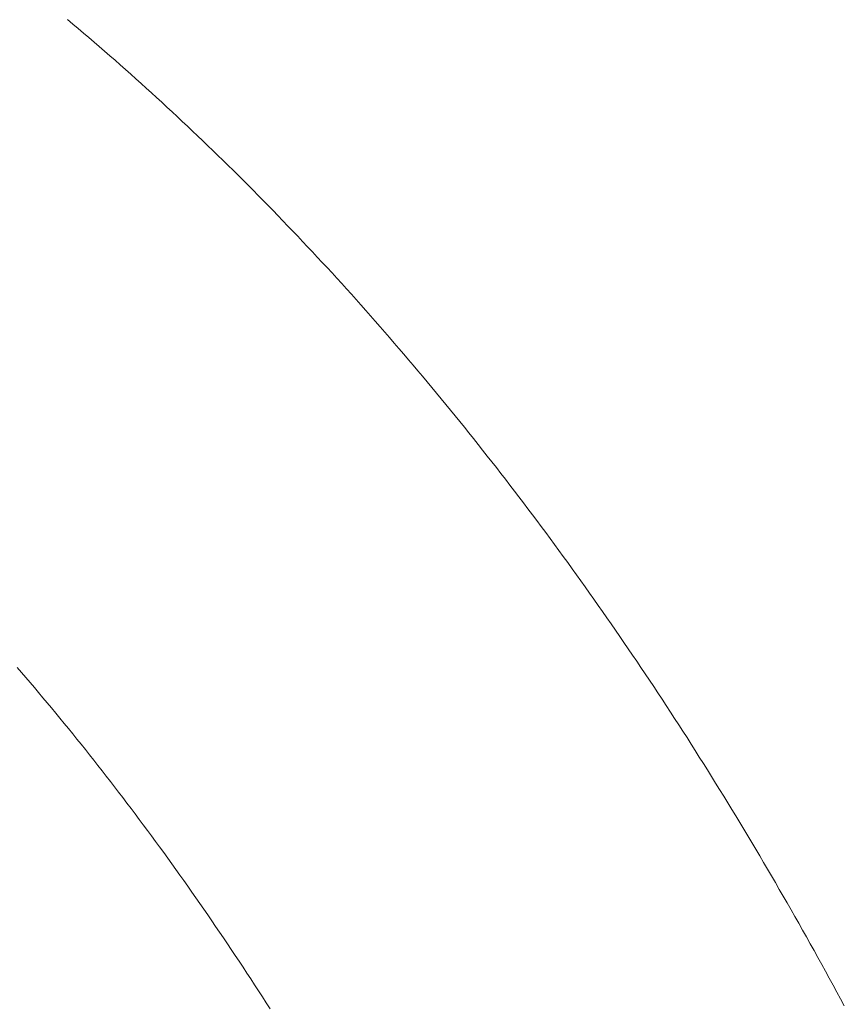
# Model space of a CAD drawing. Units: millimetres. Extents: x 0 to 250, y -250 to 0.
# Drawn here: x 191 to 192, y -146 to -144 of the extents above; entities that cross this region are included whole.
import ezdxf

# ---------------------------------------------------------------- set-up
doc = ezdxf.new("R2010")
doc.units = ezdxf.units.MM
doc.header["$MEASUREMENT"] = 0
for name, pattern in [('AI-Linetype-1114', [9.0421, 3.931348, -1.965674, 1.179404, -1.965674]), ('AI-Linetype-1115', [9.0421, 3.931348, -1.965674, 1.179404, -1.965674]), ('AI-Linetype-1116', [9.0421, 3.931348, -1.965674, 1.179404, -1.965674]), ('AI-Linetype-1117', [9.0421, 3.931348, -1.965674, 1.179404, -1.965674]), ('AI-Linetype-1118', [9.0421, 3.931348, -1.965674, 1.179404, -1.965674]), ('AI-Linetype-1119', [9.0421, 3.931348, -1.965674, 1.179404, -1.965674]), ('AI-Linetype-1120', [9.0421, 3.931348, -1.965674, 1.179404, -1.965674]), ('AI-Linetype-1121', [9.0421, 3.931348, -1.965674, 1.179404, -1.965674]), ('AI-Linetype-1122', [9.0421, 3.931348, -1.965674, 1.179404, -1.965674]), ('AI-Linetype-1123', [9.0421, 3.931348, -1.965674, 1.179404, -1.965674]), ('AI-Linetype-1124', [9.0421, 3.931348, -1.965674, 1.179404, -1.965674]), ('AI-Linetype-1125', [9.0421, 3.931348, -1.965674, 1.179404, -1.965674]), ('AI-Linetype-1126', [9.0421, 3.931348, -1.965674, 1.179404, -1.965674]), ('AI-Linetype-1127', [9.0421, 3.931348, -1.965674, 1.179404, -1.965674]), ('AI-Linetype-1128', [9.0421, 3.931348, -1.965674, 1.179404, -1.965674]), ('AI-Linetype-1129', [9.0421, 3.931348, -1.965674, 1.179404, -1.965674]), ('AI-Linetype-1130', [9.0421, 3.931348, -1.965674, 1.179404, -1.965674]), ('AI-Linetype-1131', [9.0421, 3.931348, -1.965674, 1.179404, -1.965674]), ('AI-Linetype-1132', [9.0421, 3.931348, -1.965674, 1.179404, -1.965674]), ('AI-Linetype-1133', [9.0421, 3.931348, -1.965674, 1.179404, -1.965674]), ('AI-Linetype-1134', [9.0421, 3.931348, -1.965674, 1.179404, -1.965674]), ('AI-Linetype-1135', [9.0421, 3.931348, -1.965674, 1.179404, -1.965674]), ('AI-Linetype-1136', [9.0421, 3.931348, -1.965674, 1.179404, -1.965674]), ('AI-Linetype-1137', [9.0421, 3.931348, -1.965674, 1.179404, -1.965674]), ('AI-Linetype-1138', [9.0421, 3.931348, -1.965674, 1.179404, -1.965674]), ('AI-Linetype-1139', [9.0421, 3.931348, -1.965674, 1.179404, -1.965674]), ('AI-Linetype-1140', [9.0421, 3.931348, -1.965674, 1.179404, -1.965674]), ('AI-Linetype-1141', [9.0421, 3.931348, -1.965674, 1.179404, -1.965674]), ('AI-Linetype-1142', [9.0421, 3.931348, -1.965674, 1.179404, -1.965674]), ('AI-Linetype-1143', [9.0421, 3.931348, -1.965674, 1.179404, -1.965674]), ('AI-Linetype-1144', [9.0421, 3.931348, -1.965674, 1.179404, -1.965674]), ('AI-Linetype-1145', [9.0421, 3.931348, -1.965674, 1.179404, -1.965674]), ('AI-Linetype-1146', [9.0421, 3.931348, -1.965674, 1.179404, -1.965674]), ('AI-Linetype-1147', [9.0421, 3.931348, -1.965674, 1.179404, -1.965674]), ('AI-Linetype-1148', [9.0421, 3.931348, -1.965674, 1.179404, -1.965674]), ('AI-Linetype-1149', [9.0421, 3.931348, -1.965674, 1.179404, -1.965674]), ('AI-Linetype-1150', [9.0421, 3.931348, -1.965674, 1.179404, -1.965674]), ('AI-Linetype-1151', [9.0421, 3.931348, -1.965674, 1.179404, -1.965674]), ('AI-Linetype-1152', [9.0421, 3.931348, -1.965674, 1.179404, -1.965674]), ('AI-Linetype-1153', [9.0421, 3.931348, -1.965674, 1.179404, -1.965674]), ('AI-Linetype-1154', [9.0421, 3.931348, -1.965674, 1.179404, -1.965674]), ('AI-Linetype-1155', [9.0421, 3.931348, -1.965674, 1.179404, -1.965674]), ('AI-Linetype-1156', [9.0421, 3.931348, -1.965674, 1.179404, -1.965674]), ('AI-Linetype-1157', [9.0421, 3.931348, -1.965674, 1.179404, -1.965674]), ('AI-Linetype-1158', [9.0421, 3.931348, -1.965674, 1.179404, -1.965674]), ('AI-Linetype-1159', [9.0421, 3.931348, -1.965674, 1.179404, -1.965674]), ('AI-Linetype-1160', [9.0421, 3.931348, -1.965674, 1.179404, -1.965674]), ('AI-Linetype-1161', [9.0421, 3.931348, -1.965674, 1.179404, -1.965674]), ('AI-Linetype-1162', [9.0421, 3.931348, -1.965674, 1.179404, -1.965674]), ('AI-Linetype-1163', [9.0421, 3.931348, -1.965674, 1.179404, -1.965674]), ('AI-Linetype-1164', [9.0421, 3.931348, -1.965674, 1.179404, -1.965674]), ('AI-Linetype-1165', [9.0421, 3.931348, -1.965674, 1.179404, -1.965674]), ('AI-Linetype-1166', [9.0421, 3.931348, -1.965674, 1.179404, -1.965674]), ('AI-Linetype-1167', [9.0421, 3.931348, -1.965674, 1.179404, -1.965674]), ('AI-Linetype-1168', [9.0421, 3.931348, -1.965674, 1.179404, -1.965674]), ('AI-Linetype-1169', [9.0421, 3.931348, -1.965674, 1.179404, -1.965674]), ('AI-Linetype-1170', [9.0421, 3.931348, -1.965674, 1.179404, -1.965674]), ('AI-Linetype-1171', [9.0421, 3.931348, -1.965674, 1.179404, -1.965674]), ('AI-Linetype-1172', [9.0421, 3.931348, -1.965674, 1.179404, -1.965674]), ('AI-Linetype-1173', [9.0421, 3.931348, -1.965674, 1.179404, -1.965674]), ('AI-Linetype-1174', [9.0421, 3.931348, -1.965674, 1.179404, -1.965674]), ('AI-Linetype-1175', [9.0421, 3.931348, -1.965674, 1.179404, -1.965674])]:
    doc.linetypes.add(name, pattern=pattern)
doc.layers.add('Layer 1', color=7, linetype='Continuous', lineweight=0)

# ---------------------------------------------------------------- blocks, each defined once
blk = doc.blocks.new('Block_4')
at = {"layer": 'Layer 1', "color": 18, "lineweight": 20, "true_color": 0x000000}
for p, q in [((191.1912, -144.1777), (191.1837, -144.1714)), ((191.1988, -144.1842), (191.1912, -144.1777)), ((191.2064, -144.1905), (191.1988, -144.1842)), ((191.2139, -144.1969), (191.2064, -144.1905)), ((191.2215, -144.2034), (191.2139, -144.1969)), ((191.2289, -144.2099), (191.2215, -144.2034)), ((191.2364, -144.2163), (191.2289, -144.2099)), ((191.2439, -144.2229), (191.2364, -144.2163)), ((191.2514, -144.2294), (191.2439, -144.2229)), ((191.2588, -144.236), (191.2514, -144.2294)), ((191.2663, -144.2426), (191.2588, -144.236)), ((191.2738, -144.2492), (191.2663, -144.2426)), ((191.2812, -144.2558), (191.2738, -144.2492)), ((191.2886, -144.2624), (191.2812, -144.2558)), ((191.296, -144.2692), (191.2886, -144.2624)), ((191.3033, -144.2759), (191.296, -144.2692)), ((191.3107, -144.2827), (191.3033, -144.2759)), ((191.3181, -144.2894), (191.3107, -144.2827)), ((191.3255, -144.2962), (191.3181, -144.2894)), ((191.3328, -144.303), (191.3255, -144.2962)), ((191.3401, -144.3098), (191.3328, -144.303)), ((191.3474, -144.3167), (191.3401, -144.3098)), ((191.3548, -144.3236), (191.3474, -144.3167)), ((191.3621, -144.3305), (191.3548, -144.3236)), ((191.3693, -144.3374), (191.3621, -144.3305)), ((191.3766, -144.3443), (191.3693, -144.3374)), ((191.3838, -144.3514), (191.3766, -144.3443)), ((191.3911, -144.3583), (191.3838, -144.3514)), ((191.3983, -144.3653), (191.3911, -144.3583)), ((191.4055, -144.3723), (191.3983, -144.3653)), ((191.4128, -144.3795), (191.4055, -144.3723)), ((191.42, -144.3865), (191.4128, -144.3795)), ((191.4272, -144.3936), (191.42, -144.3865)), ((191.4342, -144.4008), (191.4272, -144.3936)), ((191.4414, -144.4079), (191.4342, -144.4008)), ((191.4486, -144.4151), (191.4414, -144.4079)), ((191.4557, -144.4223), (191.4486, -144.4151)), ((191.4628, -144.4296), (191.4557, -144.4223)), ((191.47, -144.4368), (191.4628, -144.4296)), ((191.477, -144.4441), (191.47, -144.4368)), ((191.484, -144.4513), (191.477, -144.4441)), ((191.4911, -144.4587), (191.484, -144.4513)), ((191.4983, -144.4661), (191.4911, -144.4587)), ((191.5053, -144.4734), (191.4983, -144.4661)), ((191.5122, -144.4808), (191.5053, -144.4734)), ((191.5192, -144.4882), (191.5122, -144.4808)), ((191.5263, -144.4957), (191.5192, -144.4882)), ((191.5333, -144.5032), (191.5263, -144.4957)), ((191.5402, -144.5106), (191.5333, -144.5032)), ((191.5472, -144.5181), (191.5402, -144.5106)), ((191.5541, -144.5256), (191.5472, -144.5181)), ((191.5612, -144.5332), (191.5541, -144.5256)), ((191.5681, -144.5408), (191.5612, -144.5332)), ((191.575, -144.5483), (191.5681, -144.5408)), ((191.5819, -144.5559), (191.575, -144.5483)), ((191.5888, -144.5636), (191.5819, -144.5559)), ((191.5956, -144.5713), (191.5888, -144.5636)), ((191.6025, -144.5789), (191.5956, -144.5713)), ((191.6093, -144.5866), (191.6025, -144.5789)), ((191.6162, -144.5944), (191.6093, -144.5866)), ((191.6229, -144.6021), (191.6162, -144.5944)), ((191.6298, -144.6099), (191.6229, -144.6021)), ((191.6366, -144.6177), (191.6298, -144.6099)), ((191.6433, -144.6254), (191.6366, -144.6177)), ((191.6501, -144.6333), (191.6433, -144.6254)), ((191.6568, -144.6412), (191.6501, -144.6333)), ((191.6636, -144.6491), (191.6568, -144.6412)), ((191.6703, -144.657), (191.6636, -144.6491)), ((191.6771, -144.6649), (191.6703, -144.657)), ((191.6838, -144.6728), (191.6771, -144.6649)), ((191.6904, -144.6807), (191.6838, -144.6728)), ((191.6972, -144.6888), (191.6904, -144.6807)), ((191.7038, -144.6968), (191.6972, -144.6888)), ((191.7106, -144.7048), (191.7038, -144.6968)), ((191.7172, -144.7129), (191.7106, -144.7048)), ((191.7238, -144.7209), (191.7172, -144.7129)), ((191.7304, -144.729), (191.7238, -144.7209)), ((191.737, -144.7372), (191.7304, -144.729)), ((191.7436, -144.7453), (191.737, -144.7372)), ((191.7502, -144.7534), (191.7436, -144.7453)), ((191.7568, -144.7616), (191.7502, -144.7534)), ((191.7633, -144.7698), (191.7568, -144.7616)), ((191.7699, -144.7781), (191.7633, -144.7698)), ((191.7763, -144.7863), (191.7699, -144.7781)), ((191.7828, -144.7946), (191.7763, -144.7863)), ((191.7894, -144.8028), (191.7828, -144.7946)), ((191.7959, -144.8111), (191.7894, -144.8028)), ((191.8023, -144.8195), (191.7959, -144.8111)), ((191.8088, -144.8278), (191.8023, -144.8195)), ((191.8153, -144.8361), (191.8088, -144.8278)), ((191.8217, -144.8446), (191.8153, -144.8361)), ((191.828, -144.8529), (191.8217, -144.8446)), ((191.8345, -144.8614), (191.828, -144.8529)), ((191.8408, -144.8699), (191.8345, -144.8614)), ((191.8473, -144.8784), (191.8408, -144.8699)), ((191.8536, -144.8868), (191.8473, -144.8784)), ((191.8599, -144.8953), (191.8536, -144.8868)), ((191.8664, -144.9039), (191.8599, -144.8953)), ((191.8727, -144.9124), (191.8664, -144.9039)), ((191.879, -144.921), (191.8727, -144.9124)), ((191.8852, -144.9296), (191.879, -144.921)), ((191.8915, -144.9383), (191.8852, -144.9296)), ((191.8979, -144.9469), (191.8915, -144.9383)), ((191.9042, -144.9555), (191.8979, -144.9469)), ((191.9104, -144.9643), (191.9042, -144.9555)), ((191.9165, -144.9729), (191.9104, -144.9643)), ((191.9228, -144.9816), (191.9165, -144.9729)), ((191.929, -144.9904), (191.9228, -144.9816)), ((191.9352, -144.9992), (191.929, -144.9904)), ((191.9414, -145.0079), (191.9352, -144.9992)), ((191.9476, -145.0167), (191.9414, -145.0079)), ((191.9537, -145.0256), (191.9476, -145.0167)), ((191.9599, -145.0343), (191.9537, -145.0256)), ((191.9659, -145.0432), (191.9599, -145.0343)), ((191.9721, -145.0522), (191.9659, -145.0432)), ((191.9781, -145.0611), (191.9721, -145.0522)), ((191.9843, -145.07), (191.9781, -145.0611)), ((191.9904, -145.0789), (191.9843, -145.07)), ((191.9964, -145.0878), (191.9904, -145.0789)), ((192.0024, -145.0968), (191.9964, -145.0878)), ((192.0085, -145.1057), (192.0024, -145.0968)), ((192.0145, -145.1148), (192.0085, -145.1057)), ((192.0205, -145.1238), (192.0145, -145.1148)), ((192.0266, -145.1329), (192.0205, -145.1238)), ((192.0324, -145.1419), (192.0266, -145.1329)), ((192.0385, -145.1511), (192.0324, -145.1419)), ((192.0444, -145.1602), (192.0385, -145.1511)), ((192.0504, -145.1694), (192.0444, -145.1602)), ((192.0563, -145.1784), (192.0504, -145.1694)), ((192.0622, -145.1876), (192.0563, -145.1784)), ((192.0681, -145.1968), (192.0622, -145.1876)), ((192.074, -145.206), (192.0681, -145.1968)), ((192.0798, -145.2153), (192.074, -145.206)), ((192.0857, -145.2245), (192.0798, -145.2153)), ((192.0916, -145.2339), (192.0857, -145.2245)), ((192.0974, -145.243), (192.0916, -145.2339)), ((192.1033, -145.2524), (192.0974, -145.243)), ((192.109, -145.2617), (192.1033, -145.2524)), ((192.1147, -145.2711), (192.109, -145.2617)), ((192.1206, -145.2804), (192.1147, -145.2711)), ((192.1264, -145.2899), (192.1206, -145.2804)), ((192.1321, -145.2992), (192.1264, -145.2899)), ((192.1379, -145.3087), (192.1321, -145.2992)), ((192.1435, -145.318), (192.1379, -145.3087)), ((192.1492, -145.3275), (192.1435, -145.318)), ((192.155, -145.337), (192.1492, -145.3275)), ((192.1606, -145.3465), (192.155, -145.337)), ((192.1663, -145.3561), (192.1606, -145.3465)), ((192.1719, -145.3656), (192.1663, -145.3561)), ((192.1775, -145.375), (192.1719, -145.3656)), ((192.1831, -145.3847), (192.1775, -145.375)), ((192.1889, -145.3943), (192.1831, -145.3847)), ((192.1943, -145.4039), (192.1889, -145.3943)), ((192.1999, -145.4135), (192.1943, -145.4039)), ((192.2055, -145.4232), (192.1999, -145.4135)), ((192.2111, -145.4328), (192.2055, -145.4232)), ((192.2166, -145.4426), (192.2111, -145.4328)), ((192.2222, -145.4522), (192.2166, -145.4426)), ((192.2276, -145.4619), (192.2222, -145.4522)), ((192.2331, -145.4717), (192.2276, -145.4619)), ((192.2387, -145.4813), (192.2331, -145.4717)), ((192.2442, -145.4911), (192.2387, -145.4813)), ((192.2496, -145.501), (192.2442, -145.4911)), ((192.2551, -145.5108), (192.2496, -145.501)), ((192.2604, -145.5206), (192.2551, -145.5108)), ((192.2659, -145.5305), (192.2604, -145.5206)), ((192.2713, -145.5402), (192.2659, -145.5305)), ((192.2766, -145.5501), (192.2713, -145.5402)), ((192.2821, -145.5601), (192.2766, -145.5501)), ((192.2874, -145.57), (192.2821, -145.5601)), ((192.2927, -145.5799), (192.2874, -145.57))]:
    blk.add_line(p, q, dxfattribs=at)
at = {"layer": 'Layer 1', "color": 18, "linetype": 'AI-Linetype-1175', "lineweight": 13, "true_color": 0x000000}
blk.add_line((191.1117, -145.0964), (191.1179, -145.1036), dxfattribs=at)
at = {"layer": 'Layer 1', "color": 18, "linetype": 'AI-Linetype-1174', "lineweight": 13, "true_color": 0x000000}
blk.add_line((191.1179, -145.1036), (191.1241, -145.1108), dxfattribs=at)
at = {"layer": 'Layer 1', "color": 18, "linetype": 'AI-Linetype-1173', "lineweight": 13, "true_color": 0x000000}
blk.add_line((191.1241, -145.1108), (191.1301, -145.1179), dxfattribs=at)
at = {"layer": 'Layer 1', "color": 18, "linetype": 'AI-Linetype-1172', "lineweight": 13, "true_color": 0x000000}
blk.add_line((191.1301, -145.1179), (191.1363, -145.1253), dxfattribs=at)
at = {"layer": 'Layer 1', "color": 18, "linetype": 'AI-Linetype-1171', "lineweight": 13, "true_color": 0x000000}
blk.add_line((191.1363, -145.1253), (191.1423, -145.1324), dxfattribs=at)
at = {"layer": 'Layer 1', "color": 18, "linetype": 'AI-Linetype-1170', "lineweight": 13, "true_color": 0x000000}
blk.add_line((191.1423, -145.1324), (191.1485, -145.1398), dxfattribs=at)
at = {"layer": 'Layer 1', "color": 18, "linetype": 'AI-Linetype-1169', "lineweight": 13, "true_color": 0x000000}
blk.add_line((191.1485, -145.1398), (191.1545, -145.147), dxfattribs=at)
at = {"layer": 'Layer 1', "color": 18, "linetype": 'AI-Linetype-1168', "lineweight": 13, "true_color": 0x000000}
blk.add_line((191.1545, -145.147), (191.1607, -145.1543), dxfattribs=at)
at = {"layer": 'Layer 1', "color": 18, "linetype": 'AI-Linetype-1167', "lineweight": 13, "true_color": 0x000000}
blk.add_line((191.1607, -145.1543), (191.1667, -145.1617), dxfattribs=at)
at = {"layer": 'Layer 1', "color": 18, "linetype": 'AI-Linetype-1166', "lineweight": 13, "true_color": 0x000000}
blk.add_line((191.1667, -145.1617), (191.1728, -145.1691), dxfattribs=at)
at = {"layer": 'Layer 1', "color": 18, "linetype": 'AI-Linetype-1165', "lineweight": 13, "true_color": 0x000000}
blk.add_line((191.1728, -145.1691), (191.1788, -145.1764), dxfattribs=at)
at = {"layer": 'Layer 1', "color": 18, "linetype": 'AI-Linetype-1164', "lineweight": 13, "true_color": 0x000000}
blk.add_line((191.1788, -145.1764), (191.1848, -145.1839), dxfattribs=at)
at = {"layer": 'Layer 1', "color": 18, "linetype": 'AI-Linetype-1163', "lineweight": 13, "true_color": 0x000000}
blk.add_line((191.1848, -145.1839), (191.1909, -145.1913), dxfattribs=at)
at = {"layer": 'Layer 1', "color": 18, "linetype": 'AI-Linetype-1162', "lineweight": 13, "true_color": 0x000000}
blk.add_line((191.1909, -145.1913), (191.1969, -145.1988), dxfattribs=at)
at = {"layer": 'Layer 1', "color": 18, "linetype": 'AI-Linetype-1161', "lineweight": 13, "true_color": 0x000000}
blk.add_line((191.1969, -145.1988), (191.2029, -145.2063), dxfattribs=at)
at = {"layer": 'Layer 1', "color": 18, "linetype": 'AI-Linetype-1160', "lineweight": 13, "true_color": 0x000000}
blk.add_line((191.2029, -145.2063), (191.209, -145.2137), dxfattribs=at)
at = {"layer": 'Layer 1', "color": 18, "linetype": 'AI-Linetype-1159', "lineweight": 13, "true_color": 0x000000}
blk.add_line((191.209, -145.2137), (191.215, -145.2214), dxfattribs=at)
at = {"layer": 'Layer 1', "color": 18, "linetype": 'AI-Linetype-1158', "lineweight": 13, "true_color": 0x000000}
blk.add_line((191.215, -145.2214), (191.2209, -145.2288), dxfattribs=at)
at = {"layer": 'Layer 1', "color": 18, "linetype": 'AI-Linetype-1157', "lineweight": 13, "true_color": 0x000000}
blk.add_line((191.2209, -145.2288), (191.2269, -145.2364), dxfattribs=at)
at = {"layer": 'Layer 1', "color": 18, "linetype": 'AI-Linetype-1156', "lineweight": 13, "true_color": 0x000000}
blk.add_line((191.2269, -145.2364), (191.2328, -145.2441), dxfattribs=at)
at = {"layer": 'Layer 1', "color": 18, "linetype": 'AI-Linetype-1155', "lineweight": 13, "true_color": 0x000000}
blk.add_line((191.2328, -145.2441), (191.2387, -145.2517), dxfattribs=at)
at = {"layer": 'Layer 1', "color": 18, "linetype": 'AI-Linetype-1154', "lineweight": 13, "true_color": 0x000000}
blk.add_line((191.2387, -145.2517), (191.2447, -145.2593), dxfattribs=at)
at = {"layer": 'Layer 1', "color": 18, "linetype": 'AI-Linetype-1153', "lineweight": 13, "true_color": 0x000000}
blk.add_line((191.2447, -145.2593), (191.2506, -145.267), dxfattribs=at)
at = {"layer": 'Layer 1', "color": 18, "linetype": 'AI-Linetype-1152', "lineweight": 13, "true_color": 0x000000}
blk.add_line((191.2506, -145.267), (191.2565, -145.2746), dxfattribs=at)
at = {"layer": 'Layer 1', "color": 18, "linetype": 'AI-Linetype-1151', "lineweight": 13, "true_color": 0x000000}
blk.add_line((191.2565, -145.2746), (191.2624, -145.2824), dxfattribs=at)
at = {"layer": 'Layer 1', "color": 18, "linetype": 'AI-Linetype-1150', "lineweight": 13, "true_color": 0x000000}
blk.add_line((191.2624, -145.2824), (191.2683, -145.2902), dxfattribs=at)
at = {"layer": 'Layer 1', "color": 18, "linetype": 'AI-Linetype-1149', "lineweight": 13, "true_color": 0x000000}
blk.add_line((191.2683, -145.2902), (191.2742, -145.2979), dxfattribs=at)
at = {"layer": 'Layer 1', "color": 18, "linetype": 'AI-Linetype-1148', "lineweight": 13, "true_color": 0x000000}
blk.add_line((191.2742, -145.2979), (191.2801, -145.3058), dxfattribs=at)
at = {"layer": 'Layer 1', "color": 18, "linetype": 'AI-Linetype-1147', "lineweight": 13, "true_color": 0x000000}
blk.add_line((191.2801, -145.3058), (191.286, -145.3136), dxfattribs=at)
at = {"layer": 'Layer 1', "color": 18, "linetype": 'AI-Linetype-1146', "lineweight": 13, "true_color": 0x000000}
blk.add_line((191.286, -145.3136), (191.2917, -145.3215), dxfattribs=at)
at = {"layer": 'Layer 1', "color": 18, "linetype": 'AI-Linetype-1145', "lineweight": 13, "true_color": 0x000000}
blk.add_line((191.2917, -145.3215), (191.2976, -145.3292), dxfattribs=at)
at = {"layer": 'Layer 1', "color": 18, "linetype": 'AI-Linetype-1144', "lineweight": 13, "true_color": 0x000000}
blk.add_line((191.2976, -145.3292), (191.3035, -145.3371), dxfattribs=at)
at = {"layer": 'Layer 1', "color": 18, "linetype": 'AI-Linetype-1143', "lineweight": 13, "true_color": 0x000000}
blk.add_line((191.3035, -145.3371), (191.3092, -145.345), dxfattribs=at)
at = {"layer": 'Layer 1', "color": 18, "linetype": 'AI-Linetype-1142', "lineweight": 13, "true_color": 0x000000}
blk.add_line((191.3092, -145.345), (191.315, -145.3529), dxfattribs=at)
at = {"layer": 'Layer 1', "color": 18, "linetype": 'AI-Linetype-1141', "lineweight": 13, "true_color": 0x000000}
blk.add_line((191.315, -145.3529), (191.3209, -145.361), dxfattribs=at)
at = {"layer": 'Layer 1', "color": 18, "linetype": 'AI-Linetype-1140', "lineweight": 13, "true_color": 0x000000}
blk.add_line((191.3209, -145.361), (191.3266, -145.3689), dxfattribs=at)
at = {"layer": 'Layer 1', "color": 18, "linetype": 'AI-Linetype-1139', "lineweight": 13, "true_color": 0x000000}
blk.add_line((191.3266, -145.3689), (191.3324, -145.3769), dxfattribs=at)
at = {"layer": 'Layer 1', "color": 18, "linetype": 'AI-Linetype-1138', "lineweight": 13, "true_color": 0x000000}
blk.add_line((191.3324, -145.3769), (191.3381, -145.385), dxfattribs=at)
at = {"layer": 'Layer 1', "color": 18, "linetype": 'AI-Linetype-1137', "lineweight": 13, "true_color": 0x000000}
blk.add_line((191.3381, -145.385), (191.3439, -145.393), dxfattribs=at)
at = {"layer": 'Layer 1', "color": 18, "linetype": 'AI-Linetype-1136', "lineweight": 13, "true_color": 0x000000}
blk.add_line((191.3439, -145.393), (191.3496, -145.401), dxfattribs=at)
at = {"layer": 'Layer 1', "color": 18, "linetype": 'AI-Linetype-1135', "lineweight": 13, "true_color": 0x000000}
blk.add_line((191.3496, -145.401), (191.3553, -145.4091), dxfattribs=at)
at = {"layer": 'Layer 1', "color": 18, "linetype": 'AI-Linetype-1134', "lineweight": 13, "true_color": 0x000000}
blk.add_line((191.3553, -145.4091), (191.3611, -145.4173), dxfattribs=at)
at = {"layer": 'Layer 1', "color": 18, "linetype": 'AI-Linetype-1133', "lineweight": 13, "true_color": 0x000000}
blk.add_line((191.3611, -145.4173), (191.3667, -145.4255), dxfattribs=at)
at = {"layer": 'Layer 1', "color": 18, "linetype": 'AI-Linetype-1132', "lineweight": 13, "true_color": 0x000000}
blk.add_line((191.3667, -145.4255), (191.3724, -145.4335), dxfattribs=at)
at = {"layer": 'Layer 1', "color": 18, "linetype": 'AI-Linetype-1131', "lineweight": 13, "true_color": 0x000000}
blk.add_line((191.3724, -145.4335), (191.378, -145.4417), dxfattribs=at)
at = {"layer": 'Layer 1', "color": 18, "linetype": 'AI-Linetype-1130', "lineweight": 13, "true_color": 0x000000}
blk.add_line((191.378, -145.4417), (191.3838, -145.4499), dxfattribs=at)
at = {"layer": 'Layer 1', "color": 18, "linetype": 'AI-Linetype-1129', "lineweight": 13, "true_color": 0x000000}
blk.add_line((191.3838, -145.4499), (191.3894, -145.4582), dxfattribs=at)
at = {"layer": 'Layer 1', "color": 18, "linetype": 'AI-Linetype-1128', "lineweight": 13, "true_color": 0x000000}
blk.add_line((191.3894, -145.4582), (191.395, -145.4664), dxfattribs=at)
at = {"layer": 'Layer 1', "color": 18, "linetype": 'AI-Linetype-1127', "lineweight": 13, "true_color": 0x000000}
blk.add_line((191.395, -145.4664), (191.4007, -145.4746), dxfattribs=at)
at = {"layer": 'Layer 1', "color": 18, "linetype": 'AI-Linetype-1126', "lineweight": 13, "true_color": 0x000000}
blk.add_line((191.4007, -145.4746), (191.4063, -145.4829), dxfattribs=at)
at = {"layer": 'Layer 1', "color": 18, "linetype": 'AI-Linetype-1125', "lineweight": 13, "true_color": 0x000000}
blk.add_line((191.4063, -145.4829), (191.4119, -145.4912), dxfattribs=at)
at = {"layer": 'Layer 1', "color": 18, "linetype": 'AI-Linetype-1124', "lineweight": 13, "true_color": 0x000000}
blk.add_line((191.4119, -145.4912), (191.4174, -145.4996), dxfattribs=at)
at = {"layer": 'Layer 1', "color": 18, "linetype": 'AI-Linetype-1123', "lineweight": 13, "true_color": 0x000000}
blk.add_line((191.4174, -145.4996), (191.423, -145.5079), dxfattribs=at)
at = {"layer": 'Layer 1', "color": 18, "linetype": 'AI-Linetype-1122', "lineweight": 13, "true_color": 0x000000}
blk.add_line((191.423, -145.5079), (191.4286, -145.5162), dxfattribs=at)
at = {"layer": 'Layer 1', "color": 18, "linetype": 'AI-Linetype-1121', "lineweight": 13, "true_color": 0x000000}
blk.add_line((191.4286, -145.5162), (191.4342, -145.5247), dxfattribs=at)
at = {"layer": 'Layer 1', "color": 18, "linetype": 'AI-Linetype-1120', "lineweight": 13, "true_color": 0x000000}
blk.add_line((191.4342, -145.5247), (191.4397, -145.533), dxfattribs=at)
at = {"layer": 'Layer 1', "color": 18, "linetype": 'AI-Linetype-1119', "lineweight": 13, "true_color": 0x000000}
blk.add_line((191.4397, -145.533), (191.4453, -145.5415), dxfattribs=at)
at = {"layer": 'Layer 1', "color": 18, "linetype": 'AI-Linetype-1118', "lineweight": 13, "true_color": 0x000000}
blk.add_line((191.4453, -145.5415), (191.4507, -145.55), dxfattribs=at)
at = {"layer": 'Layer 1', "color": 18, "linetype": 'AI-Linetype-1117', "lineweight": 13, "true_color": 0x000000}
blk.add_line((191.4507, -145.55), (191.4562, -145.5585), dxfattribs=at)
at = {"layer": 'Layer 1', "color": 18, "linetype": 'AI-Linetype-1116', "lineweight": 13, "true_color": 0x000000}
blk.add_line((191.4562, -145.5585), (191.4618, -145.5669), dxfattribs=at)
at = {"layer": 'Layer 1', "color": 18, "linetype": 'AI-Linetype-1115', "lineweight": 13, "true_color": 0x000000}
blk.add_line((191.4618, -145.5669), (191.4672, -145.5754), dxfattribs=at)
at = {"layer": 'Layer 1', "color": 18, "linetype": 'AI-Linetype-1114', "lineweight": 13, "true_color": 0x000000}
blk.add_line((191.4672, -145.5754), (191.4727, -145.584), dxfattribs=at)

msp = doc.modelspace()

# ---------------------------------------------------------------- block references
at = {"layer": 'Layer 1'}
msp.add_blockref('Block_4', (0, 0), dxfattribs=at)

doc.saveas('drawing.dxf')
